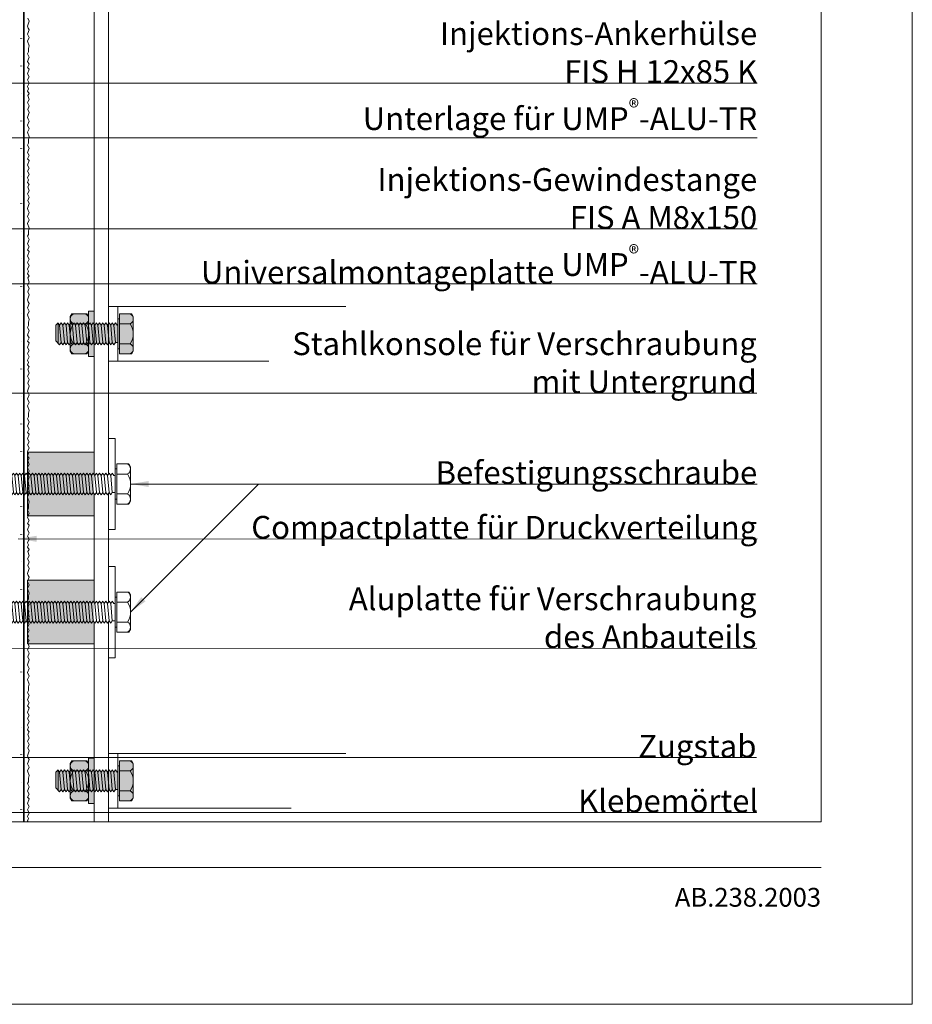
# Model space of a CAD drawing. Extents: x 0 to 1050, y 0 to 1485.
# Drawn here: x 561 to 1050, y 0 to 540 of the extents above; entities that cross this region are included whole.
import ezdxf

# ---------------------------------------------------------------- set-up
doc = ezdxf.new("R2010")
doc.units = 0
doc.linetypes.add('ACAD_ISO07W100', pattern=[3, 0, -3])
doc.layers.get('0').update_dxf_attribs({"linetype": 'CONTINUOUS'})
for name, color, linetype, lineweight in [('20-ANSICHT-10', 8, 'CONTINUOUS', 9), ('23-ANSICHT-35', 2, 'CONTINUOUS', 35), ('50-BEMASSUNG-10', 8, 'CONTINUOUS', 9), ('51-BEMASSUNG-18', 3, 'CONTINUOUS', 18), ('62-TEXT-25', 1, 'CONTINUOUS', 25), ('70-SCHRAFFUR-10', 255, 'CONTINUOUS', 9), ('84-PUNKTIERT-50', 6, 'ACAD_ISO07W100', 50), ('91-RAHMEN-18', 3, 'CONTINUOUS', 18)]:
    doc.layers.add(name, color=color, linetype=linetype, lineweight=lineweight)
doc.styles.add('PLANSCHRIFT', font='arial.ttf')
doc.dimstyles.new('Beschriftung', dxfattribs={"dimscale": 2, "dimtxt": 7.5, "dimasz": 5, "dimexe": 1.5, "dimexo": 2, "dimgap": 1, "dimtad": 1, "dimdec": 1, "dimdsep": 46, "dimlunit": 6, "dimtxsty": 'PLANSCHRIFT', "dimblk": 'ARCHTICK', "dimcen": 2, "dimdle": 1.5, "dimclrd": 256, "dimclre": 256, "dimclrt": 256, "dimadec": 1, "dimazin": 0, "dimtfac": 1, "dimtdec": 1, "dimtmove": 1, "dimatfit": 3, "dimfxl": 1, "dimtolj": 1, "dimtzin": 0, "dimlwd": -1, "dimarcsym": 0})

# ---------------------------------------------------------------- blocks, each defined once
blk = doc.blocks.new('Schraube M12xL35')
at = {"layer": '70-SCHRAFFUR-10'}
blk.add_hatch(color=256, dxfattribs=at).paths.add_polyline_path([(0, -8.23), (0, -10.97), (6.65, -10.97), (7.5, -9.5), (7.5, 9.5), (6.65, 10.97), (0, 10.97), (0, 8.23), (-1, 8.23), (-1, 4.73), (-1.36, 4.73), (-2.24, 6), (-3.11, 4.73), (-3.99, 6), (-4.86, 4.73), (-5.74, 6), (-6.61, 4.73), (-7.49, 6), (-8.36, 4.73), (-9.24, 6), (-10.11, 4.73), (-10.99, 6), (-11.86, 4.73), (-12.74, 6), (-13.61, 4.73), (-14.49, 6), (-15.36, 4.73), (-16.24, 6), (-17.11, 4.73), (-17.99, 6), (-18.86, 4.73), (-19.74, 6), (-20.61, 4.73), (-21.49, 6), (-22.36, 4.73), (-23.24, 6), (-24.11, 4.73), (-24.99, 6), (-25.86, 4.73), (-26.74, 6), (-27.61, 4.73), (-28.49, 6), (-29.36, 4.73), (-30.24, 6), (-31.11, 4.73), (-31.99, 6), (-32.86, 4.73), (-33.74, 6), (-35, 4.73), (-35, -3.86), (-32.86, -6), (-31.99, -4.74), (-31.11, -6), (-30.24, -4.74), (-29.36, -6), (-28.49, -4.74), (-27.61, -6), (-26.74, -4.74), (-25.86, -6), (-24.99, -4.74), (-24.11, -6), (-23.24, -4.74), (-22.36, -6), (-21.49, -4.74), (-20.61, -6), (-19.74, -4.74), (-18.86, -6), (-17.99, -4.74), (-17.11, -6), (-16.24, -4.74), (-15.36, -6), (-14.49, -4.74), (-13.61, -6), (-12.74, -4.74), (-11.86, -6), (-10.99, -4.74), (-10.11, -6), (-9.24, -4.74), (-8.36, -6), (-7.49, -4.74), (-6.61, -6), (-5.74, -4.74), (-4.86, -6), (-3.99, -4.74), (-3.11, -6), (-2.24, -4.74), (-1, -4.74), (-1, -8.23)])
at = {"layer": '20-ANSICHT-10'}
for p, q in [((-33.74, 6), (-33.74, -5.13)), ((5.8, 5.48), (0, 5.48)), ((-32.86, 4.73), (-31.99, -4.74)), ((-31.11, 4.73), (-30.24, -4.74)), ((-29.36, 4.73), (-28.49, -4.74)), ((-27.61, 4.73), (-26.74, -4.74)), ((-25.86, 4.73), (-24.99, -4.74)), ((-24.11, 4.73), (-23.24, -4.74)), ((-22.36, 4.73), (-21.49, -4.74)), ((-20.61, 4.73), (-19.74, -4.74)), ((-18.86, 4.73), (-17.99, -4.74)), ((-17.11, 4.73), (-16.24, -4.74)), ((-15.36, 4.73), (-14.49, -4.74)), ((-13.61, 4.73), (-12.74, -4.74)), ((-11.86, 4.73), (-10.99, -4.74)), ((-10.11, 4.73), (-9.24, -4.74)), ((-8.36, 4.73), (-7.49, -4.74)), ((-6.61, 4.73), (-5.74, -4.74)), ((-4.86, 4.73), (-3.99, -4.74)), ((-3.11, 4.73), (-2.24, -4.74)), ((5.8, -5.48), (0, -5.48))]:
    blk.add_line(p, q, dxfattribs=at)
for points in [[(0, -10.97), (0, 10.97), (6.65, 10.97), (7.5, 9.5), (7.5, -9.5), (6.65, -10.97), (0, -10.97)], [(-1, -4.74), (-2.24, -4.74), (-3.11, -6), (-3.99, -4.74), (-4.86, -6), (-5.74, -4.74), (-6.61, -6), (-7.49, -4.74), (-8.36, -6), (-9.24, -4.74), (-10.11, -6), (-10.99, -4.74), (-11.86, -6), (-12.74, -4.74), (-13.61, -6), (-14.49, -4.74), (-15.36, -6), (-16.24, -4.74), (-17.11, -6), (-17.99, -4.74), (-18.86, -6), (-19.74, -4.74), (-20.61, -6), (-21.49, -4.74), (-22.36, -6), (-23.24, -4.74), (-24.11, -6), (-24.99, -4.74), (-25.86, -6), (-26.74, -4.74), (-27.61, -6), (-28.49, -4.74), (-29.36, -6), (-30.24, -4.74), (-31.11, -6), (-31.99, -4.74), (-32.86, -6), (-35, -3.86), (-35, 4.73), (-33.74, 6), (-32.86, 4.73), (-31.99, 6), (-31.11, 4.73), (-30.24, 6), (-29.36, 4.73), (-28.49, 6), (-27.61, 4.73), (-26.74, 6), (-25.86, 4.73), (-24.99, 6), (-24.11, 4.73), (-23.24, 6), (-22.36, 4.73), (-21.49, 6), (-20.61, 4.73), (-19.74, 6), (-18.86, 4.73), (-17.99, 6), (-17.11, 4.73), (-16.24, 6), (-15.36, 4.73), (-14.49, 6), (-13.61, 4.73), (-12.74, 6), (-11.86, 4.73), (-10.99, 6), (-10.11, 4.73), (-9.24, 6), (-8.36, 4.73), (-7.49, 6), (-6.61, 4.73), (-5.74, 6), (-4.86, 4.73), (-3.99, 6), (-3.11, 4.73), (-2.24, 6), (-1.36, 4.73), (-1, 4.73)]]:
    blk.add_lwpolyline(points, dxfattribs=at)
blk.add_lwpolyline([(-1, -8.23), (0, -8.23), (0, 8.23), (-1, 8.23)], close=True, dxfattribs=at)
for centre, radius, start, end in [((4.44, 8.23), 3.06, 296.5014, 63.4986), ((-2.21, 0), 9.71, 325.6158, 34.3842), ((4.44, -8.23), 3.06, 296.5014, 63.4986)]:
    blk.add_arc(centre, radius, start, end, dxfattribs=at)
blk = doc.blocks.new('Mutter M12')
at = {"layer": '70-SCHRAFFUR-10'}
blk.add_hatch(color=256, dxfattribs=at).paths.add_polyline_path([(0.85, 10.97), (9.15, 10.97), (10, 9.5), (10, -9.5), (9.15, -10.97), (0.85, -10.97), (0, -9.5), (0, 9.5)])
at = {"layer": '20-ANSICHT-10'}
for p, q in [((8.3, 5.48), (1.7, 5.48)), ((8.3, -5.48), (1.7, -5.48))]:
    blk.add_line(p, q, dxfattribs=at)
blk.add_lwpolyline([(0.85, -10.97), (0, -9.5), (0, 9.5), (0.85, 10.97), (9.15, 10.97), (10, 9.5), (10, -9.5), (9.15, -10.97), (0.85, -10.97)], dxfattribs=at)
for centre, radius, start, end in [((3.06, 8.23), 3.06, 116.5014, 243.4986), ((6.94, 8.23), 3.06, 296.5014, 63.4986), ((9.71, 0), 9.71, 145.6158, 214.3842), ((0.29, 0), 9.71, 325.6158, 34.3842), ((3.06, -8.23), 3.06, 116.5014, 243.4986), ((6.94, -8.23), 3.06, 296.5014, 63.4986)]:
    blk.add_arc(centre, radius, start, end, dxfattribs=at)
blk = doc.blocks.new('U-Scheibe 3x25 zu M12')
at = {"layer": '70-SCHRAFFUR-10'}
blk.add_hatch(color=256, dxfattribs=at).paths.add_polyline_path([(0, -12.5), (3, -12.5), (3, 12.5), (0, 12.5)])
at = {"layer": '20-ANSICHT-10'}
blk.add_lwpolyline([(0, -12.5), (3, -12.5), (3, 12.5), (0, 12.5)], close=True, dxfattribs=at)
blk = doc.blocks.new('Schraube M12xL100')
at = {"layer": '70-SCHRAFFUR-10'}
h = blk.add_hatch(color=256, dxfattribs=at)
h.paths.add_polyline_path([(0, -8.23), (0, -10.97), (6.65, -10.97), (7.5, -9.5), (7.5, 9.5), (6.65, 10.97), (0, 10.97), (0, 8.23), (-1, 8.23), (-1, 4.73), (-1.61, 4.73), (-2.48, 6), (-3.36, 4.73), (-4.23, 6), (-5.11, 4.73), (-5.98, 6), (-6.86, 4.73), (-7.73, 6), (-8.61, 4.73), (-9.48, 6), (-10.36, 4.73), (-11.23, 6), (-12.11, 4.73), (-12.98, 6), (-13.86, 4.73), (-14.73, 6), (-15.61, 4.73), (-16.48, 6), (-17.36, 4.73), (-18.23, 6), (-19.11, 4.73), (-19.98, 6), (-20.86, 4.73), (-21.73, 6), (-22.61, 4.73), (-23.48, 6), (-24.36, 4.73), (-25.23, 6), (-26.11, 4.73), (-26.98, 6), (-27.86, 4.73), (-28.73, 6), (-29.61, 4.73), (-30.48, 6), (-31.36, 4.73), (-32.23, 6), (-33.11, 4.73), (-33.98, 6), (-34.86, 4.73), (-35.73, 6), (-36.61, 4.73), (-37.48, 6), (-38.36, 4.73), (-39.23, 6), (-40.11, 4.73), (-40.98, 6), (-41.86, 4.73), (-42.73, 6), (-43.61, 4.73), (-44.48, 6), (-45.36, 4.73), (-46.23, 6), (-47.11, 4.73), (-47.98, 6), (-48.86, 4.73), (-49.73, 6), (-50.61, 4.73), (-51.48, 6), (-52.36, 4.73), (-53.23, 6), (-54.11, 4.73), (-54.98, 6), (-55.86, 4.73), (-56.73, 6), (-57.61, 4.73), (-58.48, 6), (-59.36, 4.73), (-60.23, 6), (-61.11, 4.73), (-61.98, 6), (-62.86, 4.73), (-63.73, 6), (-64.61, 4.73), (-65.48, 6), (-66.36, 4.73), (-67.23, 6), (-68.11, 4.73), (-68.98, 6), (-69.86, 4.73), (-70.73, 6), (-71.61, 4.73), (-72.48, 6), (-73.36, 4.73), (-74.23, 6), (-75.11, 4.73), (-75.98, 6), (-76.86, 4.73), (-77.73, 6), (-78.61, 4.73), (-79.48, 6), (-80.36, 4.73), (-81.23, 6), (-82.11, 4.73), (-82.98, 6), (-83.86, 4.73), (-84.73, 6), (-85.61, 4.73), (-86.48, 6), (-87.36, 4.73), (-88.23, 6), (-89.11, 4.73), (-89.98, 6), (-90.86, 4.73), (-91.73, 6), (-92.61, 4.73), (-93.48, 6), (-94.36, 4.73), (-95.23, 6), (-96.11, 4.73), (-96.98, 6), (-97.86, 4.73), (-98.73, 6), (-100, 4.73), (-100, -3.47), (-98.73, -4.74), (-97.86, -6), (-96.98, -4.74), (-96.11, -6), (-95.23, -4.74), (-94.36, -6), (-93.48, -4.74), (-92.61, -6), (-91.73, -4.74), (-90.86, -6), (-89.98, -4.74), (-89.11, -6), (-88.23, -4.74), (-87.36, -6), (-86.48, -4.74), (-85.61, -6), (-84.73, -4.74), (-83.86, -6), (-82.98, -4.74), (-82.11, -6), (-81.23, -4.74), (-80.36, -6), (-79.48, -4.74), (-78.61, -6), (-77.73, -4.74), (-76.86, -6), (-75.98, -4.74), (-75.11, -6), (-74.23, -4.74), (-73.36, -6), (-72.48, -4.74), (-71.61, -6), (-70.73, -4.74), (-69.86, -6), (-68.98, -4.74), (-68.11, -6), (-67.23, -4.74), (-66.36, -6), (-65.48, -4.74), (-64.61, -6), (-63.73, -4.74), (-62.86, -6), (-61.98, -4.74), (-61.11, -6), (-60.23, -4.74), (-59.36, -6), (-58.48, -4.74), (-57.61, -6), (-56.73, -4.74), (-55.86, -6), (-54.98, -4.74), (-54.11, -6), (-53.23, -4.74), (-52.36, -6), (-51.48, -4.74), (-50.61, -6), (-49.73, -4.74), (-48.86, -6), (-47.98, -4.74), (-47.11, -6), (-46.23, -4.74), (-45.36, -6), (-44.48, -4.74), (-43.61, -6), (-42.73, -4.74), (-41.86, -6), (-40.98, -4.74), (-40.11, -6), (-39.23, -4.74), (-38.36, -6), (-37.48, -4.74), (-36.61, -6), (-35.73, -4.74), (-34.86, -6), (-33.98, -4.74), (-33.11, -6), (-32.23, -4.74), (-31.36, -6), (-30.48, -4.74), (-29.61, -6), (-28.73, -4.74), (-27.86, -6), (-26.98, -4.74), (-26.11, -6), (-25.23, -4.74), (-24.36, -6), (-23.48, -4.74), (-22.61, -6), (-21.73, -4.74), (-20.86, -6), (-19.98, -4.74), (-19.11, -6), (-18.23, -4.74), (-17.36, -6), (-16.48, -4.74), (-15.61, -6), (-14.73, -4.74), (-13.86, -6), (-12.98, -4.74), (-12.11, -6), (-11.23, -4.74), (-10.36, -6), (-9.48, -4.74), (-8.61, -6), (-7.73, -4.74), (-6.86, -6), (-5.98, -4.74), (-5.11, -6), (-4.23, -4.74), (-3.36, -6), (-2.48, -4.74), (-1, -4.74), (-1, -8.23)], flags=17)
h.paths.add_polyline_path([(-1, -8.23), (0, -8.23)], flags=0)
edge = h.paths.add_edge_path(flags=17)
edge.add_line((0, -8.23), (0, -10.97))
edge.add_line((-1, -8.23), (0, -8.23))
edge.add_line((-1, -4.74), (-1, -8.23))
edge.add_line((-2.48, -4.74), (-1, -4.74))
edge.add_line((-3.36, -6), (-2.48, -4.74))
edge.add_line((-4.23, -4.74), (-3.36, -6))
edge.add_line((-5.11, -6), (-4.23, -4.74))
edge.add_line((-5.98, -4.74), (-5.11, -6))
edge.add_line((-6.86, -6), (-5.98, -4.74))
edge.add_line((-7.73, -4.74), (-6.86, -6))
edge.add_line((-8.61, -6), (-7.73, -4.74))
edge.add_line((-9.48, -4.74), (-8.61, -6))
edge.add_line((-10.36, -6), (-9.48, -4.74))
edge.add_line((-11.23, -4.74), (-10.36, -6))
edge.add_line((-12.11, -6), (-11.23, -4.74))
edge.add_line((-12.98, -4.74), (-12.11, -6))
edge.add_line((-13.86, -6), (-12.98, -4.74))
edge.add_line((-14.73, -4.74), (-13.86, -6))
edge.add_line((-15.61, -6), (-14.73, -4.74))
edge.add_line((-16.48, -4.74), (-15.61, -6))
edge.add_line((-17.36, -6), (-16.48, -4.74))
edge.add_line((-18.23, -4.74), (-17.36, -6))
edge.add_line((-19.11, -6), (-18.23, -4.74))
edge.add_line((-19.98, -4.74), (-19.11, -6))
edge.add_line((-20.86, -6), (-19.98, -4.74))
edge.add_line((-21.73, -4.74), (-20.86, -6))
edge.add_line((-22.61, -6), (-21.73, -4.74))
edge.add_line((-23.48, -4.74), (-22.61, -6))
edge.add_line((-24.36, -6), (-23.48, -4.74))
edge.add_line((-25.23, -4.74), (-24.36, -6))
edge.add_line((-26.11, -6), (-25.23, -4.74))
edge.add_line((-26.98, -4.74), (-26.11, -6))
edge.add_line((-27.86, -6), (-26.98, -4.74))
edge.add_line((-28.73, -4.74), (-27.86, -6))
edge.add_line((-29.61, -6), (-28.73, -4.74))
edge.add_line((-30.48, -4.74), (-29.61, -6))
edge.add_line((-31.36, -6), (-30.48, -4.74))
edge.add_line((-32.23, -4.74), (-31.36, -6))
edge.add_line((-33.11, -6), (-32.23, -4.74))
edge.add_line((-33.98, -4.74), (-33.11, -6))
edge.add_line((-34.86, -6), (-33.98, -4.74))
edge.add_line((-35.73, -4.74), (-34.86, -6))
edge.add_line((-36.61, -6), (-35.73, -4.74))
edge.add_line((-37.48, -4.74), (-36.61, -6))
edge.add_line((-38.36, -6), (-37.48, -4.74))
edge.add_line((-39.23, -4.74), (-38.36, -6))
edge.add_line((-40.11, -6), (-39.23, -4.74))
edge.add_line((-40.98, -4.74), (-40.11, -6))
edge.add_line((-41.86, -6), (-40.98, -4.74))
edge.add_line((-42.73, -4.74), (-41.86, -6))
edge.add_line((-43.61, -6), (-42.73, -4.74))
edge.add_line((-44.48, -4.74), (-43.61, -6))
edge.add_line((-45.36, -6), (-44.48, -4.74))
edge.add_line((-46.23, -4.74), (-45.36, -6))
edge.add_line((-47.11, -6), (-46.23, -4.74))
edge.add_line((-47.98, -4.74), (-47.11, -6))
edge.add_line((-48.86, -6), (-47.98, -4.74))
edge.add_line((-49.73, -4.74), (-48.86, -6))
edge.add_line((-50.61, -6), (-49.73, -4.74))
edge.add_line((-51.48, -4.74), (-50.61, -6))
edge.add_line((-52.36, -6), (-51.48, -4.74))
edge.add_line((-53.23, -4.74), (-52.36, -6))
edge.add_line((-54.11, -6), (-53.23, -4.74))
edge.add_line((-54.98, -4.74), (-54.11, -6))
edge.add_line((-55.86, -6), (-54.98, -4.74))
edge.add_line((-56.73, -4.74), (-55.86, -6))
edge.add_line((-57.61, -6), (-56.73, -4.74))
edge.add_line((-58.48, -4.74), (-57.61, -6))
edge.add_line((-59.36, -6), (-58.48, -4.74))
edge.add_line((-60.23, -4.74), (-59.36, -6))
edge.add_line((-61.11, -6), (-60.23, -4.74))
edge.add_line((-61.98, -4.74), (-61.11, -6))
edge.add_line((-62.86, -6), (-61.98, -4.74))
edge.add_line((-63.73, -4.74), (-62.86, -6))
edge.add_line((-64.61, -6), (-63.73, -4.74))
edge.add_line((-65.48, -4.74), (-64.61, -6))
edge.add_line((-66.36, -6), (-65.48, -4.74))
edge.add_line((-67.23, -4.74), (-66.36, -6))
edge.add_line((-68.11, -6), (-67.23, -4.74))
edge.add_line((-68.98, -4.74), (-68.11, -6))
edge.add_line((-69.86, -6), (-68.98, -4.74))
edge.add_line((-70.73, -4.74), (-69.86, -6))
edge.add_line((-71.61, -6), (-70.73, -4.74))
edge.add_line((-72.48, -4.74), (-71.61, -6))
edge.add_line((-73.36, -6), (-72.48, -4.74))
edge.add_line((-74.23, -4.74), (-73.36, -6))
edge.add_line((-75.11, -6), (-74.23, -4.74))
edge.add_line((-75.98, -4.74), (-75.11, -6))
edge.add_line((-76.86, -6), (-75.98, -4.74))
edge.add_line((-77.73, -4.74), (-76.86, -6))
edge.add_line((-78.61, -6), (-77.73, -4.74))
edge.add_line((-79.48, -4.74), (-78.61, -6))
edge.add_line((-80.36, -6), (-79.48, -4.74))
edge.add_line((-81.23, -4.74), (-80.36, -6))
edge.add_line((-82.11, -6), (-81.23, -4.74))
edge.add_line((-82.98, -4.74), (-82.11, -6))
edge.add_line((-83.86, -6), (-82.98, -4.74))
edge.add_line((-84.73, -4.74), (-83.86, -6))
edge.add_line((-85.61, -6), (-84.73, -4.74))
edge.add_line((-86.48, -4.74), (-85.61, -6))
edge.add_line((-87.36, -6), (-86.48, -4.74))
edge.add_line((-88.23, -4.74), (-87.36, -6))
edge.add_line((-89.11, -6), (-88.23, -4.74))
edge.add_line((-89.98, -4.74), (-89.11, -6))
edge.add_line((-90.86, -6), (-89.98, -4.74))
edge.add_line((-91.73, -4.74), (-90.86, -6))
edge.add_line((-92.61, -6), (-91.73, -4.74))
edge.add_line((-93.48, -4.74), (-92.61, -6))
edge.add_line((-94.36, -6), (-93.48, -4.74))
edge.add_line((-95.23, -4.74), (-94.36, -6))
edge.add_line((-96.11, -6), (-95.23, -4.74))
edge.add_line((-96.98, -4.74), (-96.11, -6))
edge.add_line((-97.86, -6), (-96.98, -4.74))
edge.add_line((-98.73, -4.74), (-97.86, -6))
edge.add_line((-100, -3.47), (-98.73, -4.74))
edge.add_line((-100, 4.73), (-100, -3.47))
edge.add_line((-98.73, 6), (-100, 4.73))
edge.add_line((-97.86, 4.73), (-98.73, 6))
edge.add_line((-96.98, 6), (-97.86, 4.73))
edge.add_line((-96.11, 4.73), (-96.98, 6))
edge.add_line((-95.23, 6), (-96.11, 4.73))
edge.add_line((-94.36, 4.73), (-95.23, 6))
edge.add_line((-93.48, 6), (-94.36, 4.73))
edge.add_line((-92.61, 4.73), (-93.48, 6))
edge.add_line((-91.73, 6), (-92.61, 4.73))
edge.add_line((-90.86, 4.73), (-91.73, 6))
edge.add_line((-89.98, 6), (-90.86, 4.73))
edge.add_line((-89.11, 4.73), (-89.98, 6))
edge.add_line((-88.23, 6), (-89.11, 4.73))
edge.add_line((-87.36, 4.73), (-88.23, 6))
edge.add_line((-86.48, 6), (-87.36, 4.73))
edge.add_line((-85.61, 4.73), (-86.48, 6))
edge.add_line((-84.73, 6), (-85.61, 4.73))
edge.add_line((-83.86, 4.73), (-84.73, 6))
edge.add_line((-82.98, 6), (-83.86, 4.73))
edge.add_line((-82.11, 4.73), (-82.98, 6))
edge.add_line((-81.23, 6), (-82.11, 4.73))
edge.add_line((-80.36, 4.73), (-81.23, 6))
edge.add_line((-79.48, 6), (-80.36, 4.73))
edge.add_line((-78.61, 4.73), (-79.48, 6))
edge.add_line((-77.73, 6), (-78.61, 4.73))
edge.add_line((-76.86, 4.73), (-77.73, 6))
edge.add_line((-75.98, 6), (-76.86, 4.73))
edge.add_line((-75.11, 4.73), (-75.98, 6))
edge.add_line((-74.23, 6), (-75.11, 4.73))
edge.add_line((-73.36, 4.73), (-74.23, 6))
edge.add_line((-72.48, 6), (-73.36, 4.73))
edge.add_line((-71.61, 4.73), (-72.48, 6))
edge.add_line((-70.73, 6), (-71.61, 4.73))
edge.add_line((-69.86, 4.73), (-70.73, 6))
edge.add_line((-68.98, 6), (-69.86, 4.73))
edge.add_line((-68.11, 4.73), (-68.98, 6))
edge.add_line((-67.23, 6), (-68.11, 4.73))
edge.add_line((-66.36, 4.73), (-67.23, 6))
edge.add_line((-65.48, 6), (-66.36, 4.73))
edge.add_line((-64.61, 4.73), (-65.48, 6))
edge.add_line((-63.73, 6), (-64.61, 4.73))
edge.add_line((-62.86, 4.73), (-63.73, 6))
edge.add_line((-61.98, 6), (-62.86, 4.73))
edge.add_line((-61.11, 4.73), (-61.98, 6))
edge.add_line((-60.23, 6), (-61.11, 4.73))
edge.add_line((-59.36, 4.73), (-60.23, 6))
edge.add_line((-58.48, 6), (-59.36, 4.73))
edge.add_line((-57.61, 4.73), (-58.48, 6))
edge.add_line((-56.73, 6), (-57.61, 4.73))
edge.add_line((-55.86, 4.73), (-56.73, 6))
edge.add_line((-54.98, 6), (-55.86, 4.73))
edge.add_line((-54.11, 4.73), (-54.98, 6))
edge.add_line((-53.23, 6), (-54.11, 4.73))
edge.add_line((-52.36, 4.73), (-53.23, 6))
edge.add_line((-51.48, 6), (-52.36, 4.73))
edge.add_line((-50.61, 4.73), (-51.48, 6))
edge.add_line((-49.73, 6), (-50.61, 4.73))
edge.add_line((-48.86, 4.73), (-49.73, 6))
edge.add_line((-47.98, 6), (-48.86, 4.73))
edge.add_line((-47.11, 4.73), (-47.98, 6))
edge.add_line((-46.23, 6), (-47.11, 4.73))
edge.add_line((-45.36, 4.73), (-46.23, 6))
edge.add_line((-44.48, 6), (-45.36, 4.73))
edge.add_line((-43.61, 4.73), (-44.48, 6))
edge.add_line((-42.73, 6), (-43.61, 4.73))
edge.add_line((-41.86, 4.73), (-42.73, 6))
edge.add_line((-40.98, 6), (-41.86, 4.73))
edge.add_line((-40.11, 4.73), (-40.98, 6))
edge.add_line((-39.23, 6), (-40.11, 4.73))
edge.add_line((-38.36, 4.73), (-39.23, 6))
edge.add_line((-37.48, 6), (-38.36, 4.73))
edge.add_line((-36.61, 4.73), (-37.48, 6))
edge.add_line((-35.73, 6), (-36.61, 4.73))
edge.add_line((-34.86, 4.73), (-35.73, 6))
edge.add_line((-33.98, 6), (-34.86, 4.73))
edge.add_line((-33.11, 4.73), (-33.98, 6))
edge.add_line((-32.23, 6), (-33.11, 4.73))
edge.add_line((-31.36, 4.73), (-32.23, 6))
edge.add_line((-30.48, 6), (-31.36, 4.73))
edge.add_line((-29.61, 4.73), (-30.48, 6))
edge.add_line((-28.73, 6), (-29.61, 4.73))
edge.add_line((-27.86, 4.73), (-28.73, 6))
edge.add_line((-26.98, 6), (-27.86, 4.73))
edge.add_line((-26.11, 4.73), (-26.98, 6))
edge.add_line((-25.23, 6), (-26.11, 4.73))
edge.add_line((-24.36, 4.73), (-25.23, 6))
edge.add_line((-23.48, 6), (-24.36, 4.73))
edge.add_line((-22.61, 4.73), (-23.48, 6))
edge.add_line((-21.73, 6), (-22.61, 4.73))
edge.add_line((-20.86, 4.73), (-21.73, 6))
edge.add_line((-19.98, 6), (-20.86, 4.73))
edge.add_line((-19.11, 4.73), (-19.98, 6))
edge.add_line((-18.23, 6), (-19.11, 4.73))
edge.add_line((-17.36, 4.73), (-18.23, 6))
edge.add_line((-16.48, 6), (-17.36, 4.73))
edge.add_line((-15.61, 4.73), (-16.48, 6))
edge.add_line((-14.73, 6), (-15.61, 4.73))
edge.add_line((-13.86, 4.73), (-14.73, 6))
edge.add_line((-12.98, 6), (-13.86, 4.73))
edge.add_line((-12.11, 4.73), (-12.98, 6))
edge.add_line((-11.23, 6), (-12.11, 4.73))
edge.add_line((-10.36, 4.73), (-11.23, 6))
edge.add_line((-9.48, 6), (-10.36, 4.73))
edge.add_line((-8.61, 4.73), (-9.48, 6))
edge.add_line((-7.73, 6), (-8.61, 4.73))
edge.add_line((-6.86, 4.73), (-7.73, 6))
edge.add_line((-5.98, 6), (-6.86, 4.73))
edge.add_line((-5.11, 4.73), (-5.98, 6))
edge.add_line((-4.23, 6), (-5.11, 4.73))
edge.add_line((-3.36, 4.73), (-4.23, 6))
edge.add_line((-2.48, 6), (-3.36, 4.73))
edge.add_line((-1.61, 4.73), (-2.48, 6))
edge.add_line((-1, 4.73), (-1.61, 4.73))
edge.add_line((-1, 8.23), (-1, 4.73))
edge.add_line((0, 8.23), (-1, 8.23))
edge.add_line((0, 10.97), (0, 8.23))
edge.add_line((6.65, 10.97), (0, 10.97))
edge.add_line((7.5, 9.5), (6.65, 10.97))
edge.add_line((7.5, -9.5), (7.5, 9.5))
edge.add_line((6.65, -10.97), (7.5, -9.5))
edge.add_line((0, -10.97), (6.65, -10.97))
at = {"layer": '20-ANSICHT-10'}
for p, q in [((-100, 4.73), (-98.73, 6)), ((-98.73, 6), (-98.73, -4.74)), ((5.8, 5.48), (0, 5.48)), ((-100, 4.73), (-100, -3.47)), ((-97.86, 4.73), (-96.98, -4.74)), ((-96.11, 4.73), (-95.23, -4.74)), ((-94.36, 4.73), (-93.48, -4.74)), ((-92.61, 4.73), (-91.73, -4.74)), ((-90.86, 4.73), (-89.98, -4.74)), ((-89.11, 4.73), (-88.23, -4.74)), ((-87.36, 4.73), (-86.48, -4.74)), ((-85.61, 4.73), (-84.73, -4.74)), ((-83.86, 4.73), (-82.98, -4.74)), ((-82.11, 4.73), (-81.23, -4.74)), ((-80.36, 4.73), (-79.48, -4.74)), ((-78.61, 4.73), (-77.73, -4.74)), ((-76.86, 4.73), (-75.98, -4.74)), ((-75.11, 4.73), (-74.23, -4.74)), ((-73.36, 4.73), (-72.48, -4.74)), ((-71.61, 4.73), (-70.73, -4.74)), ((-69.86, 4.73), (-68.98, -4.74)), ((-68.11, 4.73), (-67.23, -4.74)), ((-66.36, 4.73), (-65.48, -4.74)), ((-64.61, 4.73), (-63.73, -4.74)), ((-62.86, 4.73), (-61.98, -4.74)), ((-61.11, 4.73), (-60.23, -4.74)), ((-59.36, 4.73), (-58.48, -4.74)), ((-57.61, 4.73), (-56.73, -4.74)), ((-55.86, 4.73), (-54.98, -4.74)), ((-54.11, 4.73), (-53.23, -4.74)), ((-52.36, 4.73), (-51.48, -4.74)), ((-50.61, 4.73), (-49.73, -4.74)), ((-48.86, 4.73), (-47.98, -4.74)), ((-47.11, 4.73), (-46.23, -4.74)), ((-45.36, 4.73), (-44.48, -4.74)), ((-43.61, 4.73), (-42.73, -4.74)), ((-41.86, 4.73), (-40.98, -4.74)), ((-40.11, 4.73), (-39.23, -4.74)), ((-38.36, 4.73), (-37.48, -4.74)), ((-36.61, 4.73), (-35.73, -4.74)), ((-34.86, 4.73), (-33.98, -4.74)), ((-33.11, 4.73), (-32.23, -4.74)), ((-31.36, 4.73), (-30.48, -4.74)), ((-29.61, 4.73), (-28.73, -4.74)), ((-27.86, 4.73), (-26.98, -4.74)), ((-26.11, 4.73), (-25.23, -4.74)), ((-24.36, 4.73), (-23.48, -4.74)), ((-22.61, 4.73), (-21.73, -4.74)), ((-20.86, 4.73), (-19.98, -4.74)), ((-19.11, 4.73), (-18.23, -4.74)), ((-17.36, 4.73), (-16.48, -4.74)), ((-15.61, 4.73), (-14.73, -4.74)), ((-13.86, 4.73), (-12.98, -4.74)), ((-12.11, 4.73), (-11.23, -4.74)), ((-10.36, 4.73), (-9.48, -4.74)), ((-8.61, 4.73), (-7.73, -4.74)), ((-6.86, 4.73), (-5.98, -4.74)), ((-5.11, 4.73), (-4.23, -4.74)), ((-3.36, 4.73), (-2.48, -4.74)), ((-100, -3.47), (-98.73, -4.74)), ((5.8, -5.48), (0, -5.48))]:
    blk.add_line(p, q, dxfattribs=at)
for points in [[(0, -10.97), (0, 10.97), (6.65, 10.97), (7.5, 9.5), (7.5, -9.5), (6.65, -10.97), (0, -10.97)], [(-98.73, 6), (-97.86, 4.73), (-96.98, 6), (-96.11, 4.73), (-95.23, 6), (-94.36, 4.73), (-93.48, 6), (-92.61, 4.73), (-91.73, 6), (-90.86, 4.73), (-89.98, 6), (-89.11, 4.73), (-88.23, 6), (-87.36, 4.73), (-86.48, 6), (-85.61, 4.73), (-84.73, 6), (-83.86, 4.73), (-82.98, 6), (-82.11, 4.73), (-81.23, 6), (-80.36, 4.73), (-79.48, 6), (-78.61, 4.73), (-77.73, 6), (-76.86, 4.73), (-75.98, 6), (-75.11, 4.73), (-74.23, 6), (-73.36, 4.73), (-72.48, 6), (-71.61, 4.73), (-70.73, 6), (-69.86, 4.73), (-68.98, 6), (-68.11, 4.73), (-67.23, 6), (-66.36, 4.73), (-65.48, 6), (-64.61, 4.73), (-63.73, 6), (-62.86, 4.73), (-61.98, 6), (-61.11, 4.73), (-60.23, 6), (-59.36, 4.73), (-58.48, 6), (-57.61, 4.73), (-56.73, 6), (-55.86, 4.73), (-54.98, 6), (-54.11, 4.73), (-53.23, 6), (-52.36, 4.73), (-51.48, 6), (-50.61, 4.73), (-49.73, 6), (-48.86, 4.73), (-47.98, 6), (-47.11, 4.73), (-46.23, 6), (-45.36, 4.73), (-44.48, 6), (-43.61, 4.73), (-42.73, 6), (-41.86, 4.73), (-40.98, 6), (-40.11, 4.73), (-39.23, 6), (-38.36, 4.73), (-37.48, 6), (-36.61, 4.73), (-35.73, 6), (-34.86, 4.73), (-33.98, 6), (-33.11, 4.73), (-32.23, 6), (-31.36, 4.73), (-30.48, 6), (-29.61, 4.73), (-28.73, 6), (-27.86, 4.73), (-26.98, 6), (-26.11, 4.73), (-25.23, 6), (-24.36, 4.73), (-23.48, 6), (-22.61, 4.73), (-21.73, 6), (-20.86, 4.73), (-19.98, 6), (-19.11, 4.73), (-18.23, 6), (-17.36, 4.73), (-16.48, 6), (-15.61, 4.73), (-14.73, 6), (-13.86, 4.73), (-12.98, 6), (-12.11, 4.73), (-11.23, 6), (-10.36, 4.73), (-9.48, 6), (-8.61, 4.73), (-7.73, 6), (-6.86, 4.73), (-5.98, 6), (-5.11, 4.73), (-4.23, 6), (-3.36, 4.73), (-2.48, 6), (-1.61, 4.73), (-1, 4.73)], [(-1, -4.74), (-2.48, -4.74), (-3.36, -6), (-4.23, -4.74), (-5.11, -6), (-5.98, -4.74), (-6.86, -6), (-7.73, -4.74), (-8.61, -6), (-9.48, -4.74), (-10.36, -6), (-11.23, -4.74), (-12.11, -6), (-12.98, -4.74), (-13.86, -6), (-14.73, -4.74), (-15.61, -6), (-16.48, -4.74), (-17.36, -6), (-18.23, -4.74), (-19.11, -6), (-19.98, -4.74), (-20.86, -6), (-21.73, -4.74), (-22.61, -6), (-23.48, -4.74), (-24.36, -6), (-25.23, -4.74), (-26.11, -6), (-26.98, -4.74), (-27.86, -6), (-28.73, -4.74), (-29.61, -6), (-30.48, -4.74), (-31.36, -6), (-32.23, -4.74), (-33.11, -6), (-33.98, -4.74), (-34.86, -6), (-35.73, -4.74), (-36.61, -6), (-37.48, -4.74), (-38.36, -6), (-39.23, -4.74), (-40.11, -6), (-40.98, -4.74), (-41.86, -6), (-42.73, -4.74), (-43.61, -6), (-44.48, -4.74), (-45.36, -6), (-46.23, -4.74), (-47.11, -6), (-47.98, -4.74), (-48.86, -6), (-49.73, -4.74), (-50.61, -6), (-51.48, -4.74), (-52.36, -6), (-53.23, -4.74), (-54.11, -6), (-54.98, -4.74), (-55.86, -6), (-56.73, -4.74), (-57.61, -6), (-58.48, -4.74), (-59.36, -6), (-60.23, -4.74), (-61.11, -6), (-61.98, -4.74), (-62.86, -6), (-63.73, -4.74), (-64.61, -6), (-65.48, -4.74), (-66.36, -6), (-67.23, -4.74), (-68.11, -6), (-68.98, -4.74), (-69.86, -6), (-70.73, -4.74), (-71.61, -6), (-72.48, -4.74), (-73.36, -6), (-74.23, -4.74), (-75.11, -6), (-75.98, -4.74), (-76.86, -6), (-77.73, -4.74), (-78.61, -6), (-79.48, -4.74), (-80.36, -6), (-81.23, -4.74), (-82.11, -6), (-82.98, -4.74), (-83.86, -6), (-84.73, -4.74), (-85.61, -6), (-86.48, -4.74), (-87.36, -6), (-88.23, -4.74), (-89.11, -6), (-89.98, -4.74), (-90.86, -6), (-91.73, -4.74), (-92.61, -6), (-93.48, -4.74), (-94.36, -6), (-95.23, -4.74), (-96.11, -6), (-96.98, -4.74), (-97.86, -6), (-98.73, -4.74)]]:
    blk.add_lwpolyline(points, dxfattribs=at)
blk.add_lwpolyline([(-1, -8.23), (0, -8.23), (0, 8.23), (-1, 8.23)], close=True, dxfattribs=at)
for centre, radius, start, end in [((4.44, 8.23), 3.06, 296.5014, 63.4986), ((-2.21, 0), 9.71, 325.6158, 34.3842), ((4.44, -8.23), 3.06, 296.5014, 63.4986)]:
    blk.add_arc(centre, radius, start, end, dxfattribs=at)
blk = doc.blocks.new('Treppe')
at = {"layer": '70-SCHRAFFUR-10'}
for points in [[(-16.5, -849.8), (20, -849.8), (20, -814.8), (-16.5, -814.8)], [(-16.5, -920), (20, -920), (20, -885), (-16.5, -885)]]:
    blk.add_hatch(color=256, dxfattribs=at).paths.add_polyline_path(points)
at = {"layer": '20-ANSICHT-10'}
for p, q in [((20, -215.44), (20, -827)), ((28, -215.12), (28, -826.68)), ((28, -215.12), (28, -826.68)), ((158, -735), (28, -735)), ((128, -765), (28, -765)), ((20, -814.8), (-16.5, -814.8)), ((-16.5, -814.8), (-16.5, -849.8)), ((20, -837.73), (20, -897.2)), ((28, -837.41), (28, -896.88)), ((28, -837.41), (28, -890)), ((20, -849.8), (-16.5, -849.8)), ((28, -887.5), (28, -857.5)), ((20, -885), (-16.5, -885)), ((-16.5, -885), (-16.5, -920)), ((20, -907.94), (20, -1017.5)), ((28, -907.62), (28, -1017.5)), ((28, -920.5), (28, -907.62)), ((20, -920), (-16.5, -920)), ((158, -980), (28, -980)), ((128, -1010), (28, -1010))]:
    blk.add_line(p, q, dxfattribs=at)
for points in [[(28, -765), (33, -765), (33, -735), (28, -735)], [(28, -1010), (33, -1010), (33, -980), (28, -980)]]:
    blk.add_lwpolyline(points, close=True, dxfattribs=at)
for points in [[(28, -837.41), (28, -857.3), (31.5, -857.3), (31.5, -807.3), (28, -807.3), (28, -826.68)], [(28, -850.3), (28, -837.41)], [(28, -907.62), (28, -927.5), (31.5, -927.5), (31.5, -877.5), (28, -877.5), (28, -896.88)], [(28, -920.5), (28, -907.62)]]:
    blk.add_lwpolyline(points, dxfattribs=at)
for name, p in [('Schraube M12xL35', (34, -750)), ('Mutter M12', (7, -750)), ('U-Scheibe 3x25 zu M12', (17, -750)), ('Schraube M12xL100', (32.5, -832.3)), ('Schraube M12xL100', (32.5, -902.5)), ('Schraube M12xL35', (34, -995)), ('Mutter M12', (7, -995)), ('U-Scheibe 3x25 zu M12', (17, -995))]:
    blk.add_blockref(name, p)
blk = doc.blocks.new('_ArchTick')
at = {"color": 0, "linetype": 'ByBlock', "const_width": 0.15}
blk.add_lwpolyline([(-0.5, -0.5), (0.5, 0.5)], dxfattribs=at)

msp = doc.modelspace()

# ---------------------------------------------------------------- linework, layer by layer
at = {"layer": '20-ANSICHT-10'}
msp.add_lwpolyline([(565.24, 540.55), (566, 538.91), (565, 536.17), (565.38, 535.13), (566, 534.11), (565, 531.84), (566, 529.92), (565, 527.98), (566, 525.43), (565.62, 523.96), (565.59, 522), (565, 521), (566, 519.25), (565, 516.87), (566, 515.24), (565.08, 513.52), (566, 512.58), (565, 510), (566, 508.38), (565.08, 506.65), (566, 504.96), (565, 503.03), (565.57, 501.86), (565, 500.49), (566, 499.34), (565.18, 498.12), (566, 495.91), (565, 494.24), (566, 492.47), (565.24, 490.55), (566, 488.91), (565, 486.17), (565.38, 485.13), (566, 484.11), (565, 481.84), (566, 479.92), (565, 477.98), (566, 475.43), (565.62, 473.96), (565.59, 472), (565, 471), (566, 469.25), (565, 466.87), (566, 465.24), (565.08, 463.52), (566, 462.58), (565, 460), (566, 458.38), (565.08, 456.65), (566, 454.96), (565, 453.03), (565.57, 451.86), (565, 450.49), (566, 449.34), (565.18, 448.12), (566, 445.91), (565, 444.24), (566, 442.47), (565.24, 440.55), (566, 438.91), (565, 436.17), (565.38, 435.13), (566, 434.11), (565, 431.84), (566, 429.92), (565, 427.98), (566, 425.43), (565.62, 423.96), (565.59, 422), (565, 421), (566, 419.25), (565, 416.87), (566, 415.24), (565.08, 413.52), (566, 412.58), (565, 410), (566, 408.38), (565.08, 406.65), (566, 404.96), (565, 403.03), (565.57, 401.86), (565, 400.49), (566, 399.34), (565.18, 398.12), (566, 395.91), (565, 394.24), (566, 392.47), (565.24, 390.55), (566, 388.91), (565, 386.17), (565.38, 385.13), (566, 384.11), (565, 381.84), (566, 379.92), (565, 377.98), (566, 375.43), (565.62, 373.96), (565.59, 372), (565, 371), (566, 369.25), (565, 366.87), (566, 365.24), (565.08, 363.52), (566, 362.58), (565, 360), (566, 358.38), (565.08, 356.65), (566, 354.96), (565, 353.03), (565.57, 351.86), (565, 350.49), (566, 349.34), (565.18, 348.12), (566, 345.91), (565, 344.24), (566, 342.47), (565.24, 340.55), (566, 338.91), (565, 336.17), (565.38, 335.13), (566, 334.11), (565, 331.84), (566, 329.92), (565, 327.98), (566, 325.43), (565.62, 323.96), (565.59, 322), (565, 321), (566, 319.25), (565, 316.87), (566, 315.24), (565.08, 313.52), (566, 312.58), (565, 310), (566, 308.38), (565.08, 306.65), (566, 304.96), (565, 303.03), (565.57, 301.86), (565, 300.49), (566, 299.34), (565.18, 298.12), (566, 295.91), (565, 294.24), (566, 292.47), (565.24, 290.55), (566, 288.91), (565, 286.17), (565.38, 285.13), (566, 284.11), (565, 281.84), (566, 279.92), (565, 277.98), (566, 275.43), (565.62, 273.96), (565.59, 272), (565, 271), (566, 269.25), (565, 266.87), (566, 265.24), (565.08, 263.52), (566, 262.58), (565, 260), (566, 258.38), (565.08, 256.65), (566, 254.96), (565, 253.03), (565.57, 251.86), (565, 250.49), (566, 249.34), (565.18, 248.12), (566, 245.91), (565, 244.24), (566, 242.47), (565.24, 240.55), (566, 238.91), (565, 236.17), (565.38, 235.13), (566, 234.11), (565, 231.84), (566, 229.92), (565, 227.98), (566, 225.43), (565.62, 223.96), (565.59, 222), (565, 221), (566, 219.25), (565, 216.87), (566, 215.24), (565.08, 213.52), (566, 212.58), (565, 210), (566, 208.38), (565.08, 206.65), (566, 204.96), (565, 203.03), (565.57, 201.86), (565, 200.49), (566, 199.34), (565.18, 198.12), (566, 195.91), (565, 194.24), (566, 192.47), (565.24, 190.55), (566, 188.91), (565, 186.17), (565.38, 185.13), (566, 184.11), (565, 181.84), (566, 179.92), (565, 177.98), (566, 175.43), (565.62, 173.96), (565.59, 172), (565, 171), (566, 169.25), (565, 166.87), (566, 165.24), (565.08, 163.52), (566, 162.58), (565, 160), (566, 158.38), (565.08, 156.65), (566, 154.96), (565, 153.03), (565.57, 151.86), (565, 150.49), (566, 149.34), (565.18, 148.12), (566, 145.91), (565, 144.24), (566, 142.47), (565.24, 140.55), (566, 138.91), (565, 136.17), (565.38, 135.13), (566, 134.11), (565, 131.84), (566, 129.92), (565, 127.98), (566, 125.43), (565.62, 123.96), (565.59, 122), (565, 121), (566, 119.25), (565, 116.87), (566, 115.24), (565.08, 113.52), (566, 112.58), (565, 110), (566, 108.38), (565.08, 106.65), (566, 104.96), (565, 103.03), (565.57, 101.86), (565, 100.49), (565.42, 100)], dxfattribs=at)
at = {"layer": '23-ANSICHT-35'}
msp.add_lwpolyline([(563, 100), (563, 1360)], dxfattribs=at)
at = {"layer": '84-PUNKTIERT-50', "ltscale": 5}
msp.add_line((561.5, 1360), (561.5, 100), dxfattribs=at)
at = {"layer": '91-RAHMEN-18'}
msp.add_line((100, 75), (1000, 75), dxfattribs=at)
msp.add_lwpolyline([(0, 0), (1050, 0), (1050, 1485), (0, 1485)], close=True, dxfattribs=at)
at = {"layer": '91-RAHMEN-18', "color": 254}
msp.add_lwpolyline([(100, 100), (1000, 100), (1000, 1360), (100, 1360)], close=True, dxfattribs=at)

# ---------------------------------------------------------------- block references
msp.add_blockref('Treppe', (581.5, 1117.5))

# ---------------------------------------------------------------- texts
at = {"layer": '51-BEMASSUNG-18', "char_height": 12.5, "attachment_point": 9, "style": 'PLANSCHRIFT'}
for s, insert in [('\\A1;Injektions-Ankerhülse \\PFIS H 12x85 K', (965, 505)), ('\\A1;Unterlage für UMP{\\fArial|b0|i0|c238|p34;\\H0.7x;\\S®^ ;}-ALU-TR', (965, 475)), ('\\A1;Injektions-Gewindestange\\P FIS A M8x150', (965, 425)), ('\\A1;{\\fArial|b0|i0|c238|p34;Universal}m{\\fArial|b0|i0|c238|p34;ontageplatte UMP\\H0.7x;\\S®^ ;\\H1.429x;-ALU-\\H0.9997x;TR}', (965, 395)), ('\\A1;Compactplatte für Druckverteilung', (965, 255.2)), ('\\A1;Aluplatte für Verschraubung \\Pdes Anbauteils', (964.57, 195.2)), ('\\A1;Zugstab', (964.57, 135.2))]:
    msp.add_mtext(s, dxfattribs=dict(at, insert=insert))
at = {"layer": '51-BEMASSUNG-18', "color": 252, "char_height": 12.5, "attachment_point": 9, "style": 'PLANSCHRIFT'}
for s, insert in [('\\A1;{\\fArial|b0|i0|c238|p34;Befestigungsschraube}', (965, 285.2)), ('\\A1;Klebemörtel', (965.57, 105.2))]:
    msp.add_mtext(s, dxfattribs=dict(at, insert=insert))
at = {"layer": '62-TEXT-25', "insert": (1000, 53.5), "char_height": 10.3, "width": 150, "attachment_point": 9}
msp.add_mtext('{\\fArial|b0|i0|c0|p34;AB.238.2003}', dxfattribs=at)

# ---------------------------------------------------------------- leaders
at = {"layer": '50-BEMASSUNG-10'}
for points in [[(315.3, 360.9), (459.4, 505), (965, 505)], [(357.64, 367.41), (465.23, 475), (965, 475)], [(394.85, 362.19), (457.66, 425), (965, 425)], [(475, 345.5), (524.5, 395), (965, 395)], [(560, 255.2), (610, 255), (965, 255.2)], [(545, 195.19), (609.79, 195), (964.79, 195.2)], [(453.35, 165.5), (483.65, 135.2), (964.57, 135.2)]]:
    msp.add_leader(points, dimstyle='Beschriftung', override={"dimgap": 1, "dimtad": 0}, dxfattribs=at)
at = {"layer": '50-BEMASSUNG-10', "color": 252}
for points in [[(621.5, 285.2), (691.7, 285.2), (965, 285.2)], [(621.5, 215), (691.7, 285.2), (965, 285.2)], [(358, 218.42), (471.22, 105.2), (964.57, 105.2)]]:
    msp.add_leader(points, dimstyle='Beschriftung', override={"dimtad": 0, "dimclrd": 252}, dxfattribs=at)

# ---------------------------------------------------------------- next in the draw order: texts
at = {"layer": '51-BEMASSUNG-18', "insert": (964.79, 335), "char_height": 12.5, "attachment_point": 9, "style": 'PLANSCHRIFT', "bg_fill": 3, "box_fill_scale": 1.5, "bg_fill_color": 256, "bg_fill_true_color": 13158600, "bg_fill_transparency": 4623632}
msp.add_mtext('\\A1;Stahlkonsole für Verschraubung \\Pmit Untergrund', dxfattribs=at)

# ---------------------------------------------------------------- next in the draw order: leaders
at = {"layer": '50-BEMASSUNG-10'}
msp.add_leader([(403, 250), (488, 335), (964.79, 335)], dimstyle='Beschriftung', override={"dimgap": 1, "dimtad": 0}, dxfattribs=at)

doc.saveas('drawing.dxf')
